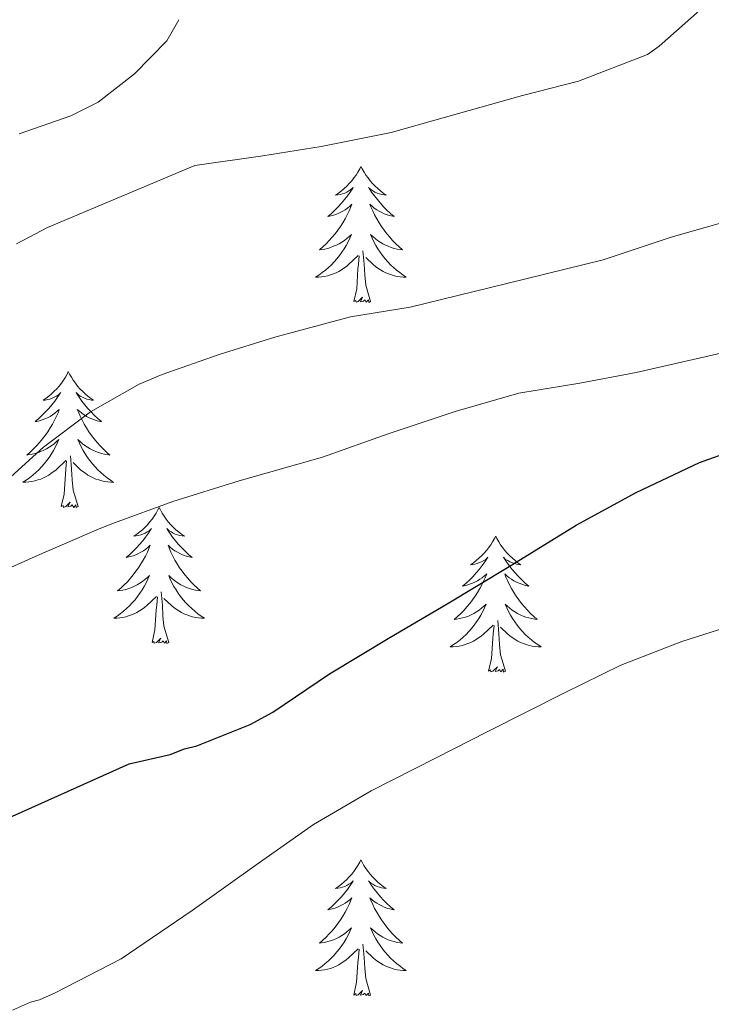
# Model space of a CAD drawing. Units: metres. Extents: x 558669 to 563150, y 4744484 to 4747493.
# Drawn here: x 562163 to 562223, y 4746999 to 4747085 of the extents above; entities that cross this region are included whole.
import ezdxf

# ---------------------------------------------------------------- set-up
doc = ezdxf.new("R2010")
doc.units = ezdxf.units.M
doc.header["$MEASUREMENT"] = 0
for name, color, linetype, lineweight in [('Level 36', 19, 'Continuous', 40), ('Level 4', 36, 'Continuous', 30), ('Level 5', 36, 'Continuous', 0)]:
    doc.layers.add(name, color=color, linetype=linetype, lineweight=lineweight)

msp = doc.modelspace()

# ---------------------------------------------------------------- linework, layer by layer
at = {"layer": 'Level 36', "color": 92, "linetype": 'Continuous', "lineweight": 0}
for points in [[(562192.74, 4747072.09, 0.01), (562192.63, 4747071.87, 0.01), (562192.48, 4747071.6, 0.01), (562192.31, 4747071.33, 0.01), (562192.12, 4747071.08, 0.01), (562191.93, 4747070.83, 0.01), (562191.72, 4747070.59, 0.01), (562191.5, 4747070.36, 0.01), (562191.28, 4747070.15, 0.01), (562191.04, 4747069.94, 0.01), (562190.78, 4747069.75, 0.01), (562190.52, 4747069.58, 0.01), (562190.72, 4747069.6, 0.01), (562190.93, 4747069.64, 0.01), (562191.12, 4747069.69, 0.01), (562191.32, 4747069.76, 0.01), (562191.51, 4747069.84, 0.01), (562191.69, 4747069.94, 0.01), (562191.86, 4747070.06, 0.01), (562192.07, 4747070.25, 0.01), (562192.03, 4747070.18, 0.01), (562191.8, 4747069.84, 0.01), (562191.56, 4747069.5, 0.01), (562191.3, 4747069.18, 0.01), (562191.03, 4747068.86, 0.01), (562190.75, 4747068.55, 0.01), (562190.46, 4747068.26, 0.01), (562190.16, 4747067.98, 0.01), (562189.84, 4747067.71, 0.01), (562189.97, 4747067.73, 0.01), (562190.21, 4747067.79, 0.01), (562190.46, 4747067.86, 0.01), (562190.69, 4747067.95, 0.01), (562190.92, 4747068.05, 0.01), (562191.14, 4747068.17, 0.01), (562191.36, 4747068.3, 0.01), (562191.57, 4747068.44, 0.01), (562191.76, 4747068.6, 0.01), (562191.95, 4747068.77, 0.01), (562191.86, 4747068.55, 0.01), (562191.71, 4747068.19, 0.01), (562191.54, 4747067.84, 0.01), (562191.35, 4747067.49, 0.01), (562191.15, 4747067.15, 0.01), (562190.94, 4747066.82, 0.01), (562190.71, 4747066.5, 0.01), (562190.47, 4747066.18, 0.01), (562190.22, 4747065.88, 0.01), (562189.96, 4747065.59, 0.01), (562189.68, 4747065.31, 0.01), (562189.4, 4747065.04, 0.01), (562189.1, 4747064.78, 0.01), (562189.3, 4747064.8, 0.01), (562189.56, 4747064.85, 0.01), (562189.83, 4747064.91, 0.01), (562190.08, 4747064.99, 0.01), (562190.34, 4747065.09, 0.01), (562190.59, 4747065.2, 0.01), (562190.83, 4747065.32, 0.01), (562191.06, 4747065.46, 0.01), (562191.29, 4747065.61, 0.01), (562191.5, 4747065.77, 0.01), (562191.71, 4747065.95, 0.01), (562191.9, 4747066.13, 0.01), (562191.76, 4747065.81, 0.01)], [(562192.74, 4747072.09, 0.01), (562192.85, 4747071.87, 0.01), (562193.01, 4747071.6, 0.01), (562193.18, 4747071.33, 0.01), (562193.36, 4747071.08, 0.01), (562193.55, 4747070.83, 0.01), (562193.76, 4747070.59, 0.01), (562193.98, 4747070.36, 0.01), (562194.21, 4747070.15, 0.01), (562194.45, 4747069.94, 0.01), (562194.7, 4747069.75, 0.01), (562194.96, 4747069.58, 0.01), (562194.76, 4747069.6, 0.01), (562194.56, 4747069.64, 0.01), (562194.36, 4747069.69, 0.01), (562194.16, 4747069.76, 0.01), (562193.97, 4747069.84, 0.01), (562193.79, 4747069.94, 0.01), (562193.62, 4747070.06, 0.01), (562193.41, 4747070.25, 0.01), (562193.45, 4747070.18, 0.01), (562193.68, 4747069.84, 0.01), (562193.93, 4747069.5, 0.01), (562194.18, 4747069.18, 0.01), (562194.45, 4747068.86, 0.01), (562194.73, 4747068.55, 0.01), (562195.02, 4747068.26, 0.01), (562195.33, 4747067.98, 0.01), (562195.64, 4747067.71, 0.01), (562195.52, 4747067.73, 0.01), (562195.27, 4747067.79, 0.01), (562195.03, 4747067.86, 0.01), (562194.79, 4747067.95, 0.01), (562194.56, 4747068.05, 0.01), (562194.34, 4747068.17, 0.01), (562194.12, 4747068.3, 0.01), (562193.91, 4747068.44, 0.01), (562193.72, 4747068.6, 0.01), (562193.53, 4747068.77, 0.01), (562193.62, 4747068.55, 0.01), (562193.77, 4747068.19, 0.01), (562193.94, 4747067.84, 0.01), (562194.13, 4747067.49, 0.01), (562194.33, 4747067.15, 0.01), (562194.54, 4747066.82, 0.01), (562194.77, 4747066.5, 0.01), (562195.01, 4747066.18, 0.01), (562195.26, 4747065.88, 0.01), (562195.52, 4747065.59, 0.01), (562195.8, 4747065.31, 0.01), (562196.08, 4747065.04, 0.01), (562196.38, 4747064.78, 0.01), (562196.19, 4747064.8, 0.01), (562195.92, 4747064.85, 0.01), (562195.66, 4747064.91, 0.01), (562195.4, 4747064.99, 0.01), (562195.14, 4747065.09, 0.01), (562194.89, 4747065.2, 0.01), (562194.65, 4747065.32, 0.01), (562194.42, 4747065.46, 0.01), (562194.19, 4747065.61, 0.01), (562193.98, 4747065.77, 0.01), (562193.77, 4747065.95, 0.01), (562193.58, 4747066.13, 0.01), (562193.72, 4747065.81, 0.01)], [(562191.761, 4747065.808, 0.01), (562191.611, 4747065.488, 0.01), (562191.441, 4747065.168, 0.01), (562191.26, 4747064.869, 0.01), (562191.06, 4747064.569, 0.01), (562190.85, 4747064.279, 0.01), (562190.63, 4747063.999, 0.01), (562190.39, 4747063.739, 0.01), (562190.15, 4747063.479, 0.01), (562189.89, 4747063.229, 0.01), (562189.62, 4747062.999, 0.01), (562189.34, 4747062.779, 0.01), (562189.05, 4747062.569, 0.01), (562188.76, 4747062.379, 0.01), (562189.03, 4747062.389, 0.01), (562189.29, 4747062.409, 0.01), (562189.55, 4747062.449, 0.01), (562189.81, 4747062.509, 0.01), (562190.06, 4747062.579, 0.01), (562190.32, 4747062.669, 0.01), (562190.56, 4747062.769, 0.01), (562190.8, 4747062.889, 0.01), (562191.03, 4747063.019, 0.01), (562191.25, 4747063.159, 0.01), (562191.46, 4747063.319, 0.01), (562191.66, 4747063.489, 0.01), (562192.51, 4747064.288, 0.01)], [(562193.72, 4747065.808, 0.01), (562193.87, 4747065.488, 0.01), (562194.04, 4747065.168, 0.01), (562194.22, 4747064.868, 0.01), (562194.42, 4747064.568, 0.01), (562194.63, 4747064.278, 0.01), (562194.86, 4747063.998, 0.01), (562195.089, 4747063.738, 0.01), (562195.339, 4747063.478, 0.01), (562195.589, 4747063.228, 0.01), (562195.859, 4747062.998, 0.01), (562196.139, 4747062.778, 0.01), (562196.429, 4747062.568, 0.01), (562196.719, 4747062.378, 0.01), (562196.459, 4747062.388, 0.01), (562196.189, 4747062.408, 0.01), (562195.929, 4747062.448, 0.01), (562195.669, 4747062.508, 0.01), (562195.419, 4747062.578, 0.01), (562195.169, 4747062.668, 0.01), (562194.919, 4747062.768, 0.01), (562194.679, 4747062.888, 0.01), (562194.459, 4747063.018, 0.01), (562194.229, 4747063.158, 0.01), (562194.019, 4747063.318, 0.01), (562193.82, 4747063.488, 0.01), (562193.16, 4747064.108, 0.01)], [(562192.12, 4747060.24, 0.01), (562192.37, 4747061.36, 0.01), (562192.48, 4747063.1, 0.01), (562192.53, 4747063.53, 0.01), (562192.59, 4747064.26, 0.01)], [(562193.59, 4747060.24, 0.01), (562193.16, 4747061.68, 0.01), (562193.07, 4747062.58, 0.01), (562193.03, 4747063.53, 0.01), (562192.92, 4747064.7, 0.01)], [(562193.59, 4747060.24, 0.01), (562193.42, 4747060.17, 0.01), (562193.4, 4747060.41, 0.01), (562193.21, 4747060.19, 0.01), (562193.09, 4747060.39, 0.01), (562192.97, 4747060.28, 0.01), (562192.7, 4747060.23, 0.01), (562192.89, 4747060.62, 0.01), (562192.51, 4747060.24, 0.01), (562192.32, 4747060.19, 0.01), (562192.28, 4747060.35, 0.01), (562192.12, 4747060.24, 0.01)], [(562167.08, 4747054.11, 0.01), (562166.97, 4747053.89, 0.01), (562166.82, 4747053.61, 0.01), (562166.65, 4747053.35, 0.01), (562166.47, 4747053.09, 0.01), (562166.27, 4747052.84, 0.01), (562166.07, 4747052.6, 0.01), (562165.85, 4747052.38, 0.01), (562165.62, 4747052.16, 0.01), (562165.38, 4747051.96, 0.01), (562165.13, 4747051.77, 0.01), (562164.87, 4747051.59, 0.01), (562165.06, 4747051.61, 0.01), (562165.27, 4747051.65, 0.01), (562165.47, 4747051.7, 0.01), (562165.66, 4747051.77, 0.01), (562165.85, 4747051.86, 0.01), (562166.03, 4747051.96, 0.01), (562166.21, 4747052.07, 0.01), (562166.41, 4747052.26, 0.01), (562166.37, 4747052.2, 0.01), (562166.14, 4747051.85, 0.01), (562165.9, 4747051.52, 0.01), (562165.64, 4747051.19, 0.01), (562165.37, 4747050.87, 0.01), (562165.09, 4747050.57, 0.01), (562164.8, 4747050.27, 0.01), (562164.5, 4747049.99, 0.01), (562164.18, 4747049.72, 0.01), (562164.31, 4747049.74, 0.01), (562164.56, 4747049.8, 0.01), (562164.8, 4747049.87, 0.01), (562165.03, 4747049.96, 0.01), (562165.26, 4747050.06, 0.01), (562165.49, 4747050.18, 0.01), (562165.7, 4747050.31, 0.01), (562165.91, 4747050.46, 0.01), (562166.11, 4747050.62, 0.01), (562166.29, 4747050.79, 0.01), (562166.21, 4747050.56, 0.01), (562166.05, 4747050.2, 0.01), (562165.88, 4747049.85, 0.01), (562165.69, 4747049.5, 0.01), (562165.49, 4747049.16, 0.01), (562165.28, 4747048.83, 0.01), (562165.06, 4747048.51, 0.01), (562164.82, 4747048.2, 0.01), (562164.56, 4747047.89, 0.01), (562164.3, 4747047.6, 0.01), (562164.03, 4747047.32, 0.01), (562163.74, 4747047.05, 0.01), (562163.44, 4747046.79, 0.01), (562163.64, 4747046.82, 0.01), (562163.9, 4747046.86, 0.01), (562164.17, 4747046.93, 0.01), (562164.43, 4747047.01, 0.01), (562164.68, 4747047.1, 0.01), (562164.93, 4747047.21, 0.01), (562165.17, 4747047.33, 0.01), (562165.4, 4747047.47, 0.01), (562165.63, 4747047.62, 0.01), (562165.85, 4747047.78, 0.01), (562166.05, 4747047.96, 0.01), (562166.25, 4747048.15, 0.01), (562166.11, 4747047.82, 0.01)], [(562167.08, 4747054.11, 0.01), (562167.19, 4747053.89, 0.01), (562167.35, 4747053.61, 0.01), (562167.52, 4747053.35, 0.01), (562167.7, 4747053.09, 0.01), (562167.89, 4747052.84, 0.01), (562168.1, 4747052.6, 0.01), (562168.32, 4747052.38, 0.01), (562168.55, 4747052.16, 0.01), (562168.79, 4747051.96, 0.01), (562169.04, 4747051.77, 0.01), (562169.3, 4747051.59, 0.01), (562169.1, 4747051.61, 0.01), (562168.9, 4747051.65, 0.01), (562168.7, 4747051.7, 0.01), (562168.5, 4747051.77, 0.01), (562168.32, 4747051.86, 0.01), (562168.13, 4747051.96, 0.01), (562167.96, 4747052.07, 0.01), (562167.76, 4747052.26, 0.01), (562167.8, 4747052.2, 0.01), (562168.03, 4747051.85, 0.01), (562168.27, 4747051.52, 0.01), (562168.52, 4747051.19, 0.01), (562168.79, 4747050.87, 0.01), (562169.07, 4747050.57, 0.01), (562169.36, 4747050.27, 0.01), (562169.67, 4747049.99, 0.01), (562169.98, 4747049.72, 0.01), (562169.86, 4747049.74, 0.01), (562169.61, 4747049.8, 0.01), (562169.37, 4747049.87, 0.01), (562169.13, 4747049.96, 0.01), (562168.9, 4747050.06, 0.01), (562168.68, 4747050.18, 0.01), (562168.46, 4747050.31, 0.01), (562168.26, 4747050.46, 0.01), (562168.06, 4747050.62, 0.01), (562167.87, 4747050.79, 0.01), (562167.96, 4747050.56, 0.01), (562168.12, 4747050.2, 0.01), (562168.29, 4747049.85, 0.01), (562168.47, 4747049.5, 0.01), (562168.67, 4747049.16, 0.01), (562168.88, 4747048.83, 0.01), (562169.11, 4747048.51, 0.01), (562169.35, 4747048.2, 0.01), (562169.6, 4747047.89, 0.01), (562169.86, 4747047.6, 0.01), (562170.14, 4747047.32, 0.01), (562170.43, 4747047.05, 0.01), (562170.72, 4747046.79, 0.01), (562170.53, 4747046.82, 0.01), (562170.26, 4747046.86, 0.01), (562170, 4747046.93, 0.01), (562169.74, 4747047.01, 0.01), (562169.48, 4747047.1, 0.01), (562169.24, 4747047.21, 0.01), (562169, 4747047.33, 0.01), (562168.76, 4747047.47, 0.01), (562168.54, 4747047.62, 0.01), (562168.32, 4747047.78, 0.01), (562168.11, 4747047.96, 0.01), (562167.92, 4747048.15, 0.01), (562168.06, 4747047.82, 0.01)], [(562166.108, 4747047.824, 0.01), (562165.948, 4747047.504, 0.01), (562165.778, 4747047.194, 0.01), (562165.598, 4747046.884, 0.01), (562165.398, 4747046.584, 0.01), (562165.188, 4747046.304, 0.01), (562164.968, 4747046.024, 0.01), (562164.727, 4747045.754, 0.01), (562164.487, 4747045.494, 0.01), (562164.227, 4747045.254, 0.01), (562163.957, 4747045.014, 0.01), (562163.677, 4747044.794, 0.01), (562163.387, 4747044.584, 0.01), (562163.097, 4747044.394, 0.01), (562163.367, 4747044.404, 0.01), (562163.627, 4747044.424, 0.01), (562163.887, 4747044.474, 0.01), (562164.147, 4747044.524, 0.01), (562164.407, 4747044.604, 0.01), (562164.657, 4747044.684, 0.01), (562164.897, 4747044.784, 0.01), (562165.137, 4747044.904, 0.01), (562165.367, 4747045.034, 0.01), (562165.587, 4747045.184, 0.01), (562165.797, 4747045.344, 0.01), (562166.007, 4747045.504, 0.01), (562166.857, 4747046.304, 0.01)], [(562168.058, 4747047.823, 0.01), (562168.218, 4747047.503, 0.01), (562168.377, 4747047.193, 0.01), (562168.567, 4747046.883, 0.01), (562168.757, 4747046.583, 0.01), (562168.967, 4747046.303, 0.01), (562169.197, 4747046.023, 0.01), (562169.427, 4747045.753, 0.01), (562169.677, 4747045.493, 0.01), (562169.936, 4747045.253, 0.01), (562170.196, 4747045.013, 0.01), (562170.476, 4747044.793, 0.01), (562170.766, 4747044.583, 0.01), (562171.056, 4747044.393, 0.01), (562170.796, 4747044.403, 0.01), (562170.536, 4747044.423, 0.01), (562170.266, 4747044.473, 0.01), (562170.006, 4747044.523, 0.01), (562169.756, 4747044.603, 0.01), (562169.506, 4747044.683, 0.01), (562169.256, 4747044.783, 0.01), (562169.026, 4747044.903, 0.01), (562168.797, 4747045.033, 0.01), (562168.577, 4747045.183, 0.01), (562168.357, 4747045.343, 0.01), (562168.157, 4747045.504, 0.01), (562167.497, 4747046.124, 0.01)], [(562166.46, 4747042.26, 0.01), (562166.71, 4747043.37, 0.01), (562166.82, 4747045.12, 0.01), (562166.87, 4747045.55, 0.01), (562166.93, 4747046.27, 0.01)], [(562167.93, 4747042.26, 0.01), (562167.5, 4747043.7, 0.01), (562167.41, 4747044.6, 0.01), (562167.37, 4747045.55, 0.01), (562167.27, 4747046.71, 0.01)], [(562167.93, 4747042.26, 0.01), (562167.76, 4747042.19, 0.01), (562167.74, 4747042.43, 0.01), (562167.55, 4747042.2, 0.01), (562167.43, 4747042.41, 0.01), (562167.31, 4747042.3, 0.01), (562167.04, 4747042.24, 0.01), (562167.24, 4747042.64, 0.01), (562166.85, 4747042.26, 0.01), (562166.66, 4747042.2, 0.01), (562166.62, 4747042.37, 0.01), (562166.46, 4747042.26, 0.01)], [(562175.04, 4747042.19, 0.01), (562174.93, 4747041.97, 0.01), (562174.78, 4747041.69, 0.01), (562174.61, 4747041.43, 0.01), (562174.43, 4747041.17, 0.01), (562174.23, 4747040.92, 0.01), (562174.02, 4747040.68, 0.01), (562173.81, 4747040.46, 0.01), (562173.58, 4747040.24, 0.01), (562173.34, 4747040.04, 0.01), (562173.08, 4747039.85, 0.01), (562172.82, 4747039.67, 0.01), (562173.02, 4747039.69, 0.01), (562173.23, 4747039.73, 0.01), (562173.43, 4747039.79, 0.01), (562173.62, 4747039.86, 0.01), (562173.81, 4747039.94, 0.01), (562173.99, 4747040.04, 0.01), (562174.16, 4747040.15, 0.01), (562174.37, 4747040.34, 0.01), (562174.33, 4747040.28, 0.01), (562174.1, 4747039.93, 0.01), (562173.86, 4747039.6, 0.01), (562173.6, 4747039.27, 0.01), (562173.33, 4747038.95, 0.01), (562173.05, 4747038.65, 0.01), (562172.76, 4747038.36, 0.01), (562172.46, 4747038.07, 0.01), (562172.14, 4747037.8, 0.01), (562172.27, 4747037.82, 0.01), (562172.51, 4747037.88, 0.01), (562172.76, 4747037.96, 0.01), (562172.99, 4747038.04, 0.01), (562173.22, 4747038.15, 0.01), (562173.45, 4747038.26, 0.01), (562173.66, 4747038.4, 0.01), (562173.87, 4747038.54, 0.01), (562174.07, 4747038.7, 0.01), (562174.25, 4747038.87, 0.01), (562174.16, 4747038.64, 0.01), (562174.01, 4747038.28, 0.01), (562173.84, 4747037.93, 0.01), (562173.65, 4747037.58, 0.01), (562173.45, 4747037.24, 0.01), (562173.24, 4747036.91, 0.01), (562173.01, 4747036.59, 0.01), (562172.78, 4747036.28, 0.01), (562172.52, 4747035.98, 0.01), (562172.26, 4747035.68, 0.01), (562171.98, 4747035.4, 0.01), (562171.7, 4747035.13, 0.01), (562171.4, 4747034.87, 0.01), (562171.6, 4747034.9, 0.01), (562171.86, 4747034.95, 0.01), (562172.13, 4747035.01, 0.01), (562172.39, 4747035.09, 0.01), (562172.64, 4747035.18, 0.01), (562172.89, 4747035.29, 0.01), (562173.13, 4747035.41, 0.01), (562173.36, 4747035.55, 0.01), (562173.59, 4747035.7, 0.01), (562173.8, 4747035.86, 0.01), (562174.01, 4747036.04, 0.01), (562174.21, 4747036.23, 0.01), (562174.06, 4747035.9, 0.01)], [(562175.04, 4747042.19, 0.01), (562175.15, 4747041.97, 0.01), (562175.31, 4747041.69, 0.01), (562175.48, 4747041.43, 0.01), (562175.66, 4747041.17, 0.01), (562175.85, 4747040.92, 0.01), (562176.06, 4747040.68, 0.01), (562176.28, 4747040.46, 0.01), (562176.51, 4747040.24, 0.01), (562176.75, 4747040.04, 0.01), (562177, 4747039.85, 0.01), (562177.26, 4747039.67, 0.01), (562177.06, 4747039.69, 0.01), (562176.86, 4747039.73, 0.01), (562176.66, 4747039.79, 0.01), (562176.46, 4747039.86, 0.01), (562176.27, 4747039.94, 0.01), (562176.09, 4747040.04, 0.01), (562175.92, 4747040.15, 0.01), (562175.71, 4747040.34, 0.01), (562175.76, 4747040.28, 0.01), (562175.98, 4747039.93, 0.01), (562176.23, 4747039.6, 0.01), (562176.48, 4747039.27, 0.01), (562176.75, 4747038.95, 0.01), (562177.03, 4747038.65, 0.01), (562177.32, 4747038.36, 0.01), (562177.63, 4747038.07, 0.01), (562177.94, 4747037.8, 0.01), (562177.82, 4747037.82, 0.01), (562177.57, 4747037.88, 0.01), (562177.33, 4747037.96, 0.01), (562177.09, 4747038.04, 0.01), (562176.86, 4747038.15, 0.01), (562176.64, 4747038.26, 0.01), (562176.42, 4747038.4, 0.01), (562176.22, 4747038.54, 0.01), (562176.02, 4747038.7, 0.01), (562175.83, 4747038.87, 0.01), (562175.92, 4747038.64, 0.01), (562176.08, 4747038.28, 0.01), (562176.25, 4747037.93, 0.01), (562176.43, 4747037.58, 0.01), (562176.63, 4747037.24, 0.01), (562176.84, 4747036.91, 0.01), (562177.07, 4747036.59, 0.01), (562177.31, 4747036.28, 0.01), (562177.56, 4747035.98, 0.01), (562177.82, 4747035.68, 0.01), (562178.1, 4747035.4, 0.01), (562178.39, 4747035.13, 0.01), (562178.68, 4747034.87, 0.01), (562178.49, 4747034.9, 0.01), (562178.22, 4747034.95, 0.01), (562177.96, 4747035.01, 0.01), (562177.7, 4747035.09, 0.01), (562177.44, 4747035.18, 0.01), (562177.2, 4747035.29, 0.01), (562176.95, 4747035.41, 0.01), (562176.72, 4747035.55, 0.01), (562176.5, 4747035.7, 0.01), (562176.28, 4747035.86, 0.01), (562176.07, 4747036.04, 0.01), (562175.88, 4747036.23, 0.01), (562176.02, 4747035.9, 0.01)], [(562204.56, 4747039.68, 0.01), (562204.45, 4747039.46, 0.01), (562204.29, 4747039.18, 0.01), (562204.12, 4747038.92, 0.01), (562203.94, 4747038.66, 0.01), (562203.75, 4747038.41, 0.01), (562203.54, 4747038.18, 0.01), (562203.32, 4747037.95, 0.01), (562203.09, 4747037.73, 0.01), (562202.85, 4747037.53, 0.01), (562202.6, 4747037.34, 0.01), (562202.34, 4747037.16, 0.01), (562202.54, 4747037.18, 0.01), (562202.74, 4747037.22, 0.01), (562202.94, 4747037.28, 0.01), (562203.14, 4747037.35, 0.01), (562203.32, 4747037.43, 0.01), (562203.51, 4747037.53, 0.01), (562203.68, 4747037.64, 0.01), (562203.88, 4747037.83, 0.01), (562203.84, 4747037.77, 0.01), (562203.61, 4747037.42, 0.01), (562203.37, 4747037.09, 0.01), (562203.12, 4747036.76, 0.01), (562202.85, 4747036.45, 0.01), (562202.57, 4747036.14, 0.01), (562202.28, 4747035.85, 0.01), (562201.97, 4747035.56, 0.01), (562201.66, 4747035.29, 0.01), (562201.78, 4747035.32, 0.01), (562202.03, 4747035.37, 0.01), (562202.27, 4747035.45, 0.01), (562202.51, 4747035.54, 0.01), (562202.74, 4747035.64, 0.01), (562202.96, 4747035.76, 0.01), (562203.18, 4747035.89, 0.01), (562203.38, 4747036.03, 0.01), (562203.58, 4747036.19, 0.01), (562203.77, 4747036.36, 0.01), (562203.68, 4747036.14, 0.01), (562203.52, 4747035.78, 0.01), (562203.35, 4747035.42, 0.01), (562203.17, 4747035.08, 0.01), (562202.97, 4747034.74, 0.01), (562202.76, 4747034.4, 0.01), (562202.53, 4747034.08, 0.01), (562202.29, 4747033.77, 0.01), (562202.04, 4747033.47, 0.01), (562201.78, 4747033.18, 0.01), (562201.5, 4747032.89, 0.01), (562201.21, 4747032.62, 0.01), (562200.92, 4747032.37, 0.01), (562201.11, 4747032.39, 0.01), (562201.38, 4747032.44, 0.01), (562201.64, 4747032.5, 0.01), (562201.9, 4747032.58, 0.01), (562202.16, 4747032.67, 0.01), (562202.4, 4747032.78, 0.01), (562202.64, 4747032.9, 0.01), (562202.88, 4747033.04, 0.01), (562203.1, 4747033.19, 0.01), (562203.32, 4747033.36, 0.01), (562203.53, 4747033.53, 0.01), (562203.72, 4747033.72, 0.01), (562203.58, 4747033.39, 0.01)], [(562204.56, 4747039.68, 0.01), (562204.67, 4747039.46, 0.01), (562204.82, 4747039.18, 0.01), (562204.99, 4747038.92, 0.01), (562205.17, 4747038.66, 0.01), (562205.37, 4747038.41, 0.01), (562205.57, 4747038.18, 0.01), (562205.79, 4747037.95, 0.01), (562206.02, 4747037.73, 0.01), (562206.26, 4747037.53, 0.01), (562206.51, 4747037.34, 0.01), (562206.77, 4747037.16, 0.01), (562206.58, 4747037.18, 0.01), (562206.37, 4747037.22, 0.01), (562206.17, 4747037.28, 0.01), (562205.98, 4747037.35, 0.01), (562205.79, 4747037.43, 0.01), (562205.61, 4747037.53, 0.01), (562205.43, 4747037.64, 0.01), (562205.23, 4747037.83, 0.01), (562205.27, 4747037.77, 0.01), (562205.5, 4747037.42, 0.01), (562205.74, 4747037.09, 0.01), (562206, 4747036.76, 0.01), (562206.27, 4747036.45, 0.01), (562206.55, 4747036.14, 0.01), (562206.84, 4747035.85, 0.01), (562207.14, 4747035.56, 0.01), (562207.46, 4747035.29, 0.01), (562207.33, 4747035.32, 0.01), (562207.08, 4747035.37, 0.01), (562206.84, 4747035.45, 0.01), (562206.61, 4747035.54, 0.01), (562206.38, 4747035.64, 0.01), (562206.15, 4747035.76, 0.01), (562205.94, 4747035.89, 0.01), (562205.73, 4747036.03, 0.01), (562205.53, 4747036.19, 0.01), (562205.35, 4747036.36, 0.01), (562205.43, 4747036.14, 0.01), (562205.59, 4747035.78, 0.01), (562205.76, 4747035.42, 0.01), (562205.95, 4747035.08, 0.01), (562206.15, 4747034.74, 0.01), (562206.36, 4747034.4, 0.01), (562206.58, 4747034.08, 0.01), (562206.82, 4747033.77, 0.01), (562207.08, 4747033.47, 0.01), (562207.34, 4747033.18, 0.01), (562207.61, 4747032.89, 0.01), (562207.9, 4747032.62, 0.01), (562208.2, 4747032.37, 0.01), (562208, 4747032.39, 0.01), (562207.74, 4747032.44, 0.01), (562207.47, 4747032.5, 0.01), (562207.21, 4747032.58, 0.01), (562206.96, 4747032.67, 0.01), (562206.71, 4747032.78, 0.01), (562206.47, 4747032.9, 0.01), (562206.24, 4747033.04, 0.01), (562206.01, 4747033.19, 0.01), (562205.79, 4747033.36, 0.01), (562205.59, 4747033.53, 0.01), (562205.39, 4747033.72, 0.01), (562205.53, 4747033.39, 0.01)], [(562174.062, 4747035.904, 0.01), (562173.912, 4747035.584, 0.01), (562173.742, 4747035.274, 0.01), (562173.562, 4747034.964, 0.01), (562173.362, 4747034.664, 0.01), (562173.152, 4747034.384, 0.01), (562172.932, 4747034.104, 0.01), (562172.692, 4747033.834, 0.01), (562172.452, 4747033.574, 0.01), (562172.192, 4747033.334, 0.01), (562171.922, 4747033.094, 0.01), (562171.641, 4747032.874, 0.01), (562171.351, 4747032.664, 0.01), (562171.061, 4747032.474, 0.01), (562171.331, 4747032.484, 0.01), (562171.591, 4747032.514, 0.01), (562171.851, 4747032.554, 0.01), (562172.111, 4747032.604, 0.01), (562172.371, 4747032.684, 0.01), (562172.621, 4747032.764, 0.01), (562172.861, 4747032.874, 0.01), (562173.101, 4747032.984, 0.01), (562173.331, 4747033.114, 0.01), (562173.551, 4747033.264, 0.01), (562173.761, 4747033.424, 0.01), (562173.971, 4747033.594, 0.01), (562174.812, 4747034.384, 0.01)], [(562176.022, 4747035.903, 0.01), (562176.172, 4747035.583, 0.01), (562176.342, 4747035.273, 0.01), (562176.531, 4747034.964, 0.01), (562176.721, 4747034.664, 0.01), (562176.931, 4747034.384, 0.01), (562177.161, 4747034.104, 0.01), (562177.391, 4747033.834, 0.01), (562177.641, 4747033.573, 0.01), (562177.901, 4747033.333, 0.01), (562178.161, 4747033.093, 0.01), (562178.44, 4747032.873, 0.01), (562178.73, 4747032.663, 0.01), (562179.02, 4747032.473, 0.01), (562178.76, 4747032.483, 0.01), (562178.49, 4747032.513, 0.01), (562178.23, 4747032.554, 0.01), (562177.97, 4747032.604, 0.01), (562177.72, 4747032.684, 0.01), (562177.471, 4747032.764, 0.01), (562177.221, 4747032.874, 0.01), (562176.991, 4747032.984, 0.01), (562176.761, 4747033.114, 0.01), (562176.531, 4747033.264, 0.01), (562176.321, 4747033.424, 0.01), (562176.121, 4747033.594, 0.01), (562175.461, 4747034.214, 0.01)], [(562174.42, 4747030.34, 0.01), (562174.67, 4747031.45, 0.01), (562174.78, 4747033.2, 0.01), (562174.83, 4747033.63, 0.01), (562174.89, 4747034.35, 0.01)], [(562175.89, 4747030.34, 0.01), (562175.46, 4747031.78, 0.01), (562175.37, 4747032.68, 0.01), (562175.33, 4747033.63, 0.01), (562175.22, 4747034.79, 0.01)], [(562203.577, 4747033.39, 0.01), (562203.417, 4747033.07, 0.01), (562203.256, 4747032.76, 0.01), (562203.066, 4747032.45, 0.01), (562202.876, 4747032.16, 0.01), (562202.666, 4747031.87, 0.01), (562202.436, 4747031.59, 0.01), (562202.206, 4747031.321, 0.01), (562201.956, 4747031.061, 0.01), (562201.696, 4747030.821, 0.01), (562201.436, 4747030.591, 0.01), (562201.156, 4747030.361, 0.01), (562200.866, 4747030.161, 0.01), (562200.576, 4747029.961, 0.01), (562200.836, 4747029.971, 0.01), (562201.096, 4747030.001, 0.01), (562201.366, 4747030.041, 0.01), (562201.626, 4747030.101, 0.01), (562201.876, 4747030.171, 0.01), (562202.126, 4747030.261, 0.01), (562202.376, 4747030.361, 0.01), (562202.606, 4747030.471, 0.01), (562202.836, 4747030.601, 0.01), (562203.056, 4747030.751, 0.01), (562203.276, 4747030.91, 0.01), (562203.476, 4747031.08, 0.01), (562204.326, 4747031.88, 0.01)], [(562205.526, 4747033.39, 0.01), (562205.686, 4747033.07, 0.01), (562205.856, 4747032.76, 0.01), (562206.036, 4747032.45, 0.01), (562206.236, 4747032.16, 0.01), (562206.446, 4747031.87, 0.01), (562206.665, 4747031.59, 0.01), (562206.905, 4747031.32, 0.01), (562207.145, 4747031.06, 0.01), (562207.405, 4747030.82, 0.01), (562207.685, 4747030.59, 0.01), (562207.965, 4747030.36, 0.01), (562208.255, 4747030.16, 0.01), (562208.545, 4747029.96, 0.01), (562208.275, 4747029.97, 0.01), (562208.015, 4747030, 0.01), (562207.755, 4747030.04, 0.01), (562207.495, 4747030.1, 0.01), (562207.235, 4747030.17, 0.01), (562206.985, 4747030.26, 0.01), (562206.745, 4747030.36, 0.01), (562206.495, 4747030.47, 0.01), (562206.265, 4747030.6, 0.01), (562206.045, 4747030.75, 0.01), (562205.835, 4747030.91, 0.01), (562205.625, 4747031.08, 0.01), (562204.976, 4747031.7, 0.01)], [(562205.41, 4747027.83, 0.01), (562204.98, 4747029.27, 0.01), (562204.89, 4747030.17, 0.01), (562204.84, 4747031.12, 0.01), (562204.74, 4747032.28, 0.01)], [(562203.94, 4747027.83, 0.01), (562204.18, 4747028.95, 0.01), (562204.3, 4747030.69, 0.01), (562204.34, 4747031.12, 0.01), (562204.41, 4747031.84, 0.01)], [(562175.89, 4747030.34, 0.01), (562175.72, 4747030.27, 0.01), (562175.7, 4747030.51, 0.01), (562175.51, 4747030.28, 0.01), (562175.39, 4747030.49, 0.01), (562175.27, 4747030.38, 0.01), (562175, 4747030.33, 0.01), (562175.19, 4747030.72, 0.01), (562174.81, 4747030.34, 0.01), (562174.62, 4747030.28, 0.01), (562174.58, 4747030.45, 0.01), (562174.42, 4747030.34, 0.01)], [(562205.41, 4747027.83, 0.01), (562205.23, 4747027.76, 0.01), (562205.21, 4747028, 0.01), (562205.02, 4747027.78, 0.01), (562204.9, 4747027.98, 0.01), (562204.78, 4747027.87, 0.01), (562204.51, 4747027.82, 0.01), (562204.71, 4747028.21, 0.01), (562204.32, 4747027.83, 0.01), (562204.14, 4747027.78, 0.01), (562204.09, 4747027.94, 0.01), (562203.94, 4747027.83, 0.01)], [(562192.74, 4747011.29, 0.01), (562192.63, 4747011.08, 0.01), (562192.47, 4747010.8, 0.01), (562192.3, 4747010.53, 0.01), (562192.12, 4747010.28, 0.01), (562191.93, 4747010.03, 0.01), (562191.72, 4747009.79, 0.01), (562191.5, 4747009.56, 0.01), (562191.27, 4747009.35, 0.01), (562191.03, 4747009.15, 0.01), (562190.78, 4747008.96, 0.01), (562190.52, 4747008.78, 0.01), (562190.72, 4747008.8, 0.01), (562190.92, 4747008.84, 0.01), (562191.12, 4747008.89, 0.01), (562191.32, 4747008.96, 0.01), (562191.51, 4747009.05, 0.01), (562191.69, 4747009.15, 0.01), (562191.86, 4747009.26, 0.01), (562192.07, 4747009.45, 0.01), (562192.03, 4747009.38, 0.01), (562191.8, 4747009.04, 0.01), (562191.55, 4747008.7, 0.01), (562191.3, 4747008.38, 0.01), (562191.03, 4747008.06, 0.01), (562190.75, 4747007.76, 0.01), (562190.46, 4747007.46, 0.01), (562190.15, 4747007.18, 0.01), (562189.84, 4747006.91, 0.01), (562189.96, 4747006.93, 0.01), (562190.21, 4747006.99, 0.01), (562190.45, 4747007.06, 0.01), (562190.69, 4747007.15, 0.01), (562190.92, 4747007.25, 0.01), (562191.14, 4747007.37, 0.01), (562191.36, 4747007.5, 0.01), (562191.57, 4747007.65, 0.01), (562191.76, 4747007.8, 0.01), (562191.95, 4747007.97, 0.01), (562191.86, 4747007.75, 0.01), (562191.71, 4747007.39, 0.01), (562191.54, 4747007.04, 0.01), (562191.35, 4747006.69, 0.01), (562191.15, 4747006.35, 0.01), (562190.94, 4747006.02, 0.01), (562190.71, 4747005.7, 0.01), (562190.47, 4747005.38, 0.01), (562190.22, 4747005.08, 0.01), (562189.96, 4747004.79, 0.01), (562189.68, 4747004.51, 0.01), (562189.4, 4747004.24, 0.01), (562189.1, 4747003.98, 0.01), (562189.29, 4747004.01, 0.01), (562189.56, 4747004.05, 0.01), (562189.82, 4747004.12, 0.01), (562190.08, 4747004.2, 0.01), (562190.34, 4747004.29, 0.01), (562190.59, 4747004.4, 0.01), (562190.83, 4747004.52, 0.01), (562191.06, 4747004.66, 0.01), (562191.29, 4747004.81, 0.01), (562191.5, 4747004.97, 0.01), (562191.71, 4747005.15, 0.01), (562191.9, 4747005.34, 0.01), (562191.76, 4747005.01, 0.01)], [(562192.74, 4747011.29, 0.01), (562192.85, 4747011.08, 0.01), (562193, 4747010.8, 0.01), (562193.17, 4747010.53, 0.01), (562193.36, 4747010.28, 0.01), (562193.55, 4747010.03, 0.01), (562193.76, 4747009.79, 0.01), (562193.98, 4747009.56, 0.01), (562194.2, 4747009.35, 0.01), (562194.44, 4747009.15, 0.01), (562194.7, 4747008.96, 0.01), (562194.96, 4747008.78, 0.01), (562194.76, 4747008.8, 0.01), (562194.55, 4747008.84, 0.01), (562194.36, 4747008.89, 0.01), (562194.16, 4747008.96, 0.01), (562193.97, 4747009.05, 0.01), (562193.79, 4747009.15, 0.01), (562193.62, 4747009.26, 0.01), (562193.41, 4747009.45, 0.01), (562193.45, 4747009.38, 0.01), (562193.68, 4747009.04, 0.01), (562193.92, 4747008.7, 0.01), (562194.18, 4747008.38, 0.01), (562194.45, 4747008.06, 0.01), (562194.73, 4747007.76, 0.01), (562195.02, 4747007.46, 0.01), (562195.32, 4747007.18, 0.01), (562195.64, 4747006.91, 0.01), (562195.51, 4747006.93, 0.01), (562195.27, 4747006.99, 0.01), (562195.02, 4747007.06, 0.01), (562194.79, 4747007.15, 0.01), (562194.56, 4747007.25, 0.01), (562194.34, 4747007.37, 0.01), (562194.12, 4747007.5, 0.01), (562193.91, 4747007.65, 0.01), (562193.72, 4747007.8, 0.01), (562193.53, 4747007.97, 0.01), (562193.62, 4747007.75, 0.01), (562193.77, 4747007.39, 0.01), (562193.94, 4747007.04, 0.01), (562194.13, 4747006.69, 0.01), (562194.33, 4747006.35, 0.01), (562194.54, 4747006.02, 0.01), (562194.77, 4747005.7, 0.01), (562195.01, 4747005.38, 0.01), (562195.26, 4747005.08, 0.01), (562195.52, 4747004.79, 0.01), (562195.8, 4747004.51, 0.01), (562196.08, 4747004.24, 0.01), (562196.38, 4747003.98, 0.01), (562196.18, 4747004.01, 0.01), (562195.92, 4747004.05, 0.01), (562195.65, 4747004.12, 0.01), (562195.4, 4747004.2, 0.01), (562195.14, 4747004.29, 0.01), (562194.89, 4747004.4, 0.01), (562194.65, 4747004.52, 0.01), (562194.42, 4747004.66, 0.01), (562194.19, 4747004.81, 0.01), (562193.98, 4747004.97, 0.01), (562193.77, 4747005.15, 0.01), (562193.58, 4747005.34, 0.01), (562193.72, 4747005.01, 0.01)], [(562191.758, 4747005.015, 0.01), (562191.608, 4747004.695, 0.01), (562191.438, 4747004.375, 0.01), (562191.257, 4747004.075, 0.01), (562191.057, 4747003.775, 0.01), (562190.847, 4747003.485, 0.01), (562190.617, 4747003.215, 0.01), (562190.387, 4747002.945, 0.01), (562190.137, 4747002.675, 0.01), (562189.887, 4747002.435, 0.01), (562189.617, 4747002.195, 0.01), (562189.337, 4747001.975, 0.01), (562189.047, 4747001.765, 0.01), (562188.757, 4747001.575, 0.01), (562189.017, 4747001.585, 0.01), (562189.287, 4747001.605, 0.01), (562189.547, 4747001.655, 0.01), (562189.807, 4747001.705, 0.01), (562190.057, 4747001.775, 0.01), (562190.307, 4747001.865, 0.01), (562190.557, 4747001.965, 0.01), (562190.797, 4747002.085, 0.01), (562191.017, 4747002.225, 0.01), (562191.247, 4747002.365, 0.01), (562191.457, 4747002.525, 0.01), (562191.657, 4747002.695, 0.01), (562192.507, 4747003.495, 0.01)], [(562193.717, 4747005.014, 0.01), (562193.867, 4747004.694, 0.01), (562194.037, 4747004.374, 0.01), (562194.217, 4747004.074, 0.01), (562194.417, 4747003.774, 0.01), (562194.627, 4747003.484, 0.01), (562194.847, 4747003.214, 0.01), (562195.086, 4747002.944, 0.01), (562195.326, 4747002.684, 0.01), (562195.586, 4747002.444, 0.01), (562195.856, 4747002.204, 0.01), (562196.136, 4747001.984, 0.01), (562196.426, 4747001.774, 0.01), (562196.716, 4747001.584, 0.01), (562196.446, 4747001.594, 0.01), (562196.186, 4747001.614, 0.01), (562195.926, 4747001.654, 0.01), (562195.666, 4747001.714, 0.01), (562195.416, 4747001.784, 0.01), (562195.156, 4747001.874, 0.01), (562194.916, 4747001.974, 0.01), (562194.676, 4747002.095, 0.01), (562194.446, 4747002.225, 0.01), (562194.226, 4747002.365, 0.01), (562194.016, 4747002.525, 0.01), (562193.817, 4747002.695, 0.01), (562193.157, 4747003.315, 0.01)], [(562193.59, 4746999.44, 0.01), (562193.16, 4747000.88, 0.01), (562193.07, 4747001.79, 0.01), (562193.02, 4747002.74, 0.01), (562192.92, 4747003.9, 0.01)], [(562192.12, 4746999.44, 0.01), (562192.36, 4747000.56, 0.01), (562192.48, 4747002.3, 0.01), (562192.53, 4747002.74, 0.01), (562192.59, 4747003.46, 0.01)], [(562193.59, 4746999.44, 0.01), (562193.42, 4746999.38, 0.01), (562193.4, 4746999.61, 0.01), (562193.21, 4746999.39, 0.01), (562193.09, 4746999.6, 0.01), (562192.96, 4746999.49, 0.01), (562192.7, 4746999.43, 0.01), (562192.89, 4746999.83, 0.01), (562192.51, 4746999.45, 0.01), (562192.32, 4746999.39, 0.01), (562192.28, 4746999.56, 0.01), (562192.12, 4746999.44, 0.01)]]:
    msp.add_polyline3d(points, dxfattribs=at)
at = {"layer": 'Level 4', "color": 36, "linetype": 'Continuous', "lineweight": 30}
msp.add_polyline3d([(562109.24, 4746991.38, 575.01), (562172.42, 4747019.7, 575.01), (562176.02, 4747020.52, 575.01), (562177.28, 4747021.03, 575.01), (562178.36, 4747021.3, 575.01), (562183.03, 4747023.16, 575.01), (562185.01, 4747024.24, 575.01), (562189.99, 4747027.6, 575.01), (562195.27, 4747030.79, 575.01), (562200.31, 4747033.73, 575.01), (562205.6, 4747036.93, 575.01), (562211.6, 4747040.63, 575.01), (562216.88, 4747043.49, 575.01), (562222.44, 4747046.12, 575.01), (562228.34, 4747048.23, 575.01)], dxfattribs=at)
at = {"layer": 'Level 5', "color": 36, "linetype": 'Continuous', "lineweight": 0}
for points in [[(562162.54, 4747065.32, 590.01), (562165.25, 4747066.74, 590.01), (562171.71, 4747069.45, 590.01), (562178.16, 4747072.16, 590.01), (562184.15, 4747073.03, 590.01), (562189.25, 4747073.84, 590.01), (562195.38, 4747075.08, 590.01), (562201.3, 4747076.72, 590.01), (562206.92, 4747078.31, 590.01), (562211.81, 4747079.56, 590.01), (562217.88, 4747081.92, 590.01), (562218.9, 4747082.63, 590.01), (562222.42, 4747085.76, 590.01)], [(562160.39, 4747043.41, 585.01), (562164.9, 4747047.48, 585.01), (562169.03, 4747050.58, 585.01), (562173.28, 4747053.01, 585.01), (562175.3, 4747053.84, 585.01), (562180.32, 4747055.6, 585.01), (562185.19, 4747057.11, 585.01), (562191.81, 4747058.9, 585.01), (562197.06, 4747059.76, 585.01), (562205.52, 4747061.83, 585.01), (562213.99, 4747063.89, 585.01), (562219.93, 4747065.88, 585.01), (562225.92, 4747067.6, 585.01), (562228.4, 4747067.99, 585.01), (562230.87, 4747068.37, 585.01), (562231.38, 4747068.9, 585.01), (562235.84, 4747073.51, 585.01), (562237.68, 4747076.02, 585.01), (562240.4, 4747080.31, 585.01), (562242.07, 4747084.05, 585.01), (562242.55, 4747085.65, 585.01)], [(562162.769, 4747074.941, 595.01), (562167.299, 4747076.53, 595.01), (562169.689, 4747077.74, 595.01), (562172.889, 4747080.209, 595.01), (562175.72, 4747083.109, 595.01), (562176.76, 4747084.958, 595.01)], [(562158.13, 4747035.17, 580.01), (562164.16, 4747037.89, 580.01), (562169.78, 4747040.32, 580.01), (562171.12, 4747040.85, 580.01), (562176.24, 4747042.72, 580.01), (562182.05, 4747044.53, 580.01), (562189.36, 4747046.6, 580.01), (562195.14, 4747048.64, 580.01), (562201, 4747050.6, 580.01), (562206.58, 4747052.2, 580.01), (562211.92, 4747053.09, 580.01), (562216.88, 4747054.02, 580.01), (562223.54, 4747055.54, 580.01), (562229.04, 4747056.84, 580.01), (562233.92, 4747058.5, 580.01), (562239.59, 4747060.04, 580.01), (562245.46, 4747062.04, 580.01), (562250.36, 4747064.21, 580.01), (562256.02, 4747067.33, 580.01), (562260.4, 4747070.05, 580.01), (562264.34, 4747073.4, 580.01), (562265, 4747074.18, 580.01), (562268.18, 4747078.05, 580.01)], [(562162.2, 4746998.1, 570.01), (562163.76, 4746998.81, 570.01), (562164.55, 4746999.01, 570.01), (562165.94, 4746999.62, 570.01), (562171.7, 4747002.6, 570.01), (562177.94, 4747006.84, 570.01), (562183.64, 4747010.9, 570.01), (562188.58, 4747014.39, 570.01), (562193.65, 4747017.33, 570.01), (562199.35, 4747020.24, 570.01), (562203.88, 4747022.56, 570.01), (562210.52, 4747025.92, 570.01), (562215.54, 4747028.36, 570.01), (562220.88, 4747030.44, 570.01), (562226.02, 4747032.08, 570.01), (562232.84, 4747034.12, 570.01), (562238.45, 4747035.88, 570.01), (562243.41, 4747037.8, 570.01), (562248.5, 4747040.04, 570.01), (562254.8, 4747042.63, 570.01), (562260.1, 4747044.71, 570.01), (562265.562, 4747046.631, 570.01), (562270.522, 4747048.18, 570.01)]]:
    msp.add_polyline3d(points, dxfattribs=at)

doc.saveas('drawing.dxf')
